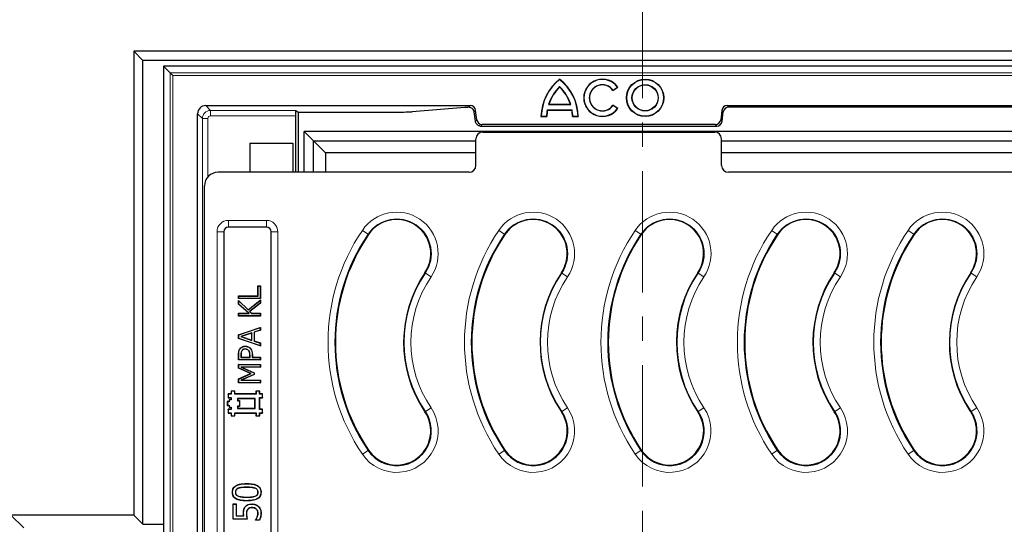
# Model space of a CAD drawing. Units: millimetres. Extents: x 0 to 420, y 0 to 297.
# Drawn here: x 70 to 122, y 212 to 238 of the extents above; entities that cross this region are included whole.
import ezdxf

# ---------------------------------------------------------------- set-up
doc = ezdxf.new("R2010")
doc.units = ezdxf.units.MM
doc.linetypes.add('CENTER', pattern=[10.16, 6.35, -1.27, 1.27, -1.27])

msp = doc.modelspace()

# ---------------------------------------------------------------- linework, layer by layer
at = {"color": 7, "linetype": 'CENTER', "lineweight": 18}
msp.add_line((102.8155, 281.0945), (102.8155, 132.6505), dxfattribs=at)
at = {"color": 7, "linetype": 'Continuous', "lineweight": 25}
for p, q in [((76.1854, 236.5692), (76.1854, 212.2835)), ((76.6672, 236.0875), (76.1854, 236.5692)), ((157.7326, 236.5692), (76.1854, 236.5692)), ((76.6672, 211.8017), (76.6672, 236.0875)), ((157.2508, 236.0875), (76.6672, 236.0875)), ((77.7448, 235.7957), (77.7448, 176.2245)), ((77.7448, 235.7957), (78.0935, 235.4471)), ((156.1732, 235.7957), (77.7448, 235.7957)), ((78.0935, 235.4471), (78.2361, 235.3045)), ((98.4847, 235.0913), (98.4847, 235.1073)), ((98.4847, 234.7206), (98.4847, 234.7031)), ((101.2758, 234.5158), (101.5238, 234.6885)), ((101.2788, 234.5332), (101.5063, 234.6916)), ((101.5063, 234.6916), (101.5238, 234.6885)), ((101.2788, 234.5332), (101.2758, 234.5158)), ((79.9587, 233.7244), (93.8006, 233.7244)), ((93.5202, 233.6241), (90.755, 233.4031)), ((97.9058, 233.7833), (97.923, 233.7958)), ((97.9058, 233.7833), (99.0636, 233.7833)), ((97.923, 233.7958), (99.0464, 233.7958)), ((99.0636, 233.7833), (99.0464, 233.7958)), ((101.5238, 233.5717), (101.2758, 233.7444)), ((101.2788, 233.7271), (101.2758, 233.7444)), ((101.5063, 233.5687), (101.2788, 233.7271)), ((101.5063, 233.5687), (101.5238, 233.5717)), ((107.2602, 233.7244), (126.6578, 233.7244)), ((126.5849, 233.6421), (107.3331, 233.6421)), ((79.5304, 178.7241), (79.5304, 233.2961)), ((84.6657, 233.4746), (84.8, 233.3852)), ((84.6802, 230.2308), (84.6802, 233.1891)), ((84.8, 233.3852), (89.9695, 233.3852)), ((84.8, 233.3852), (84.8, 230.2308)), ((94.1439, 232.986), (94.084, 233.4737)), ((97.5204, 233.1655), (97.5076, 233.153)), ((97.5076, 233.153), (97.811, 233.153)), ((97.5204, 233.1655), (97.7989, 233.1655)), ((97.7989, 233.1655), (97.811, 233.153)), ((97.8358, 233.5049), (97.8462, 233.4924)), ((97.8358, 233.5049), (99.1336, 233.5049)), ((97.8462, 233.4924), (99.1232, 233.4924)), ((99.1336, 233.5049), (99.1232, 233.4924)), ((99.1705, 233.1655), (99.1584, 233.153)), ((99.1584, 233.153), (99.4619, 233.153)), ((99.1705, 233.1655), (99.449, 233.1655)), ((99.449, 233.1655), (99.4619, 233.153)), ((106.9768, 233.4737), (106.917, 232.986)), ((106.9898, 232.9037), (107.0497, 233.3913)), ((94.3545, 232.653), (106.7064, 232.653)), ((106.6336, 232.7353), (94.4273, 232.7353)), ((85.5908, 231.8778), (85.1076, 232.361)), ((85.1076, 230.2308), (85.1076, 232.361)), ((148.8104, 232.361), (85.1076, 232.361)), ((94.1019, 230.5877), (94.1019, 231.9809)), ((94.4586, 232.3379), (106.6023, 232.3379)), ((106.959, 230.5877), (106.959, 231.9809)), ((82.2667, 231.7494), (84.5095, 231.7494)), ((82.2667, 231.7494), (82.2667, 230.2308)), ((84.5095, 231.7494), (84.5095, 230.2308)), ((85.5908, 230.2308), (85.5908, 231.8778)), ((85.5908, 231.8778), (94.1019, 231.8778)), ((86.2198, 231.2488), (85.5908, 231.8778)), ((106.959, 231.8778), (126.959, 231.8778)), ((94.1019, 231.2488), (86.2198, 231.2488)), ((86.2198, 231.2488), (86.2198, 230.2308)), ((126.959, 231.2488), (106.959, 231.2488)), ((93.7452, 230.2308), (80.6014, 230.2308)), ((126.6023, 230.2308), (107.3157, 230.2308)), ((79.8876, 192.5165), (79.8876, 229.5188)), ((83.1342, 227.3636), (81.141, 227.3636)), ((80.8976, 227.1202), (80.8976, 201.9127)), ((83.3776, 201.9127), (83.3776, 227.1202)), ((82.6934, 224.2739), (82.6859, 224.2814)), ((82.6859, 223.7606), (82.6859, 224.2814)), ((82.6859, 224.2814), (82.8161, 224.2814)), ((82.6934, 223.7531), (82.6934, 224.2739)), ((82.6934, 224.2739), (82.8087, 224.2739)), ((82.8087, 224.2739), (82.8161, 224.2814)), ((82.8087, 224.2739), (82.8087, 223.6234)), ((82.8161, 224.2814), (82.8161, 223.6159)), ((81.6808, 223.7531), (81.6733, 223.7606)), ((81.6733, 223.6159), (81.6733, 223.7606)), ((81.6733, 223.7606), (82.6859, 223.7606)), ((81.6808, 223.6234), (81.6808, 223.7531)), ((81.6808, 223.7531), (82.6934, 223.7531)), ((82.6934, 223.7531), (82.6859, 223.7606)), ((81.6808, 223.6234), (81.6733, 223.6159)), ((82.8161, 223.6159), (81.6733, 223.6159)), ((81.6808, 223.4973), (81.6733, 223.5147)), ((81.6733, 223.3318), (81.6733, 223.5147)), ((81.6733, 223.5147), (82.1837, 223.0337)), ((81.6808, 223.3351), (81.6733, 223.3318)), ((82.204, 222.8492), (81.6733, 223.3318)), ((82.8087, 223.6234), (81.6808, 223.6234)), ((81.6808, 223.3351), (81.6808, 223.4973)), ((81.6808, 223.4973), (82.1833, 223.0237)), ((82.2234, 222.8417), (81.6808, 223.3351)), ((82.1833, 223.0237), (82.8087, 223.528)), ((82.1837, 223.0337), (82.8161, 223.5436)), ((82.8087, 223.3786), (82.2542, 222.9352)), ((82.8161, 223.375), (82.2657, 222.9349)), ((82.8087, 223.6234), (82.8161, 223.6159)), ((82.8087, 223.528), (82.8161, 223.5436)), ((82.8087, 223.528), (82.8087, 223.3786)), ((82.8087, 223.3786), (82.8161, 223.375)), ((82.8161, 223.5436), (82.8161, 223.375)), ((81.6808, 222.8417), (81.6733, 222.8492)), ((81.6733, 222.8492), (82.204, 222.8492)), ((81.6733, 222.7045), (81.6733, 222.8492)), ((81.6808, 222.712), (81.6733, 222.7045)), ((82.8161, 222.7045), (81.6733, 222.7045)), ((81.6808, 222.712), (81.6808, 222.8417)), ((81.6808, 222.8417), (82.2234, 222.8417)), ((82.8087, 222.712), (81.6808, 222.712)), ((82.1833, 223.0237), (82.1837, 223.0337)), ((82.2234, 222.8417), (82.204, 222.8492)), ((82.2542, 222.9352), (82.3566, 222.8417)), ((82.2542, 222.9352), (82.2657, 222.9349)), ((82.2657, 222.9349), (82.3595, 222.8492)), ((82.3566, 222.8417), (82.3595, 222.8492)), ((82.3566, 222.8417), (82.8087, 222.8417)), ((82.3595, 222.8492), (82.8161, 222.8492)), ((82.8087, 222.8417), (82.8161, 222.8492)), ((82.8087, 222.8417), (82.8087, 222.712)), ((82.8087, 222.712), (82.8161, 222.7045)), ((82.8161, 222.8492), (82.8161, 222.7045)), ((81.6733, 221.7215), (82.8161, 222.1114)), ((81.6808, 221.7161), (81.6733, 221.7215)), ((81.6733, 221.5321), (81.6733, 221.7215)), ((81.6808, 221.7161), (82.8087, 222.1009)), ((81.6808, 221.5374), (81.6808, 221.7161)), ((82.3752, 221.8216), (81.7876, 221.6263)), ((82.3677, 221.8112), (81.8114, 221.6263)), ((82.3752, 221.8216), (82.3677, 221.8112)), ((82.3677, 221.4423), (82.3677, 221.8112)), ((82.3752, 221.432), (82.3752, 221.8216)), ((82.8087, 221.964), (82.4904, 221.8594)), ((82.4904, 221.8594), (82.4904, 221.394)), ((82.4904, 221.8594), (82.4979, 221.8539)), ((82.8161, 221.9586), (82.4979, 221.8539)), ((82.4979, 221.8539), (82.4979, 221.3994)), ((82.8087, 222.1009), (82.8161, 222.1114)), ((82.8087, 222.1009), (82.8087, 221.964)), ((82.8087, 221.964), (82.8161, 221.9586)), ((82.8161, 222.1114), (82.8161, 221.9586)), ((81.6808, 221.5374), (81.6733, 221.5321)), ((82.8161, 221.1421), (81.6733, 221.5321)), ((82.8087, 221.1526), (81.6808, 221.5374)), ((81.7876, 221.6263), (81.8114, 221.6263)), ((81.7876, 221.6263), (82.3752, 221.432)), ((81.8114, 221.6263), (82.3677, 221.4423)), ((82.3752, 221.432), (82.3677, 221.4423)), ((82.4904, 221.394), (82.4979, 221.3994)), ((82.4904, 221.394), (82.8087, 221.2895)), ((82.4979, 221.3994), (82.8161, 221.295)), ((82.8087, 221.2895), (82.8161, 221.295)), ((82.8087, 221.2895), (82.8087, 221.1526)), ((82.8087, 221.1526), (82.8161, 221.1421)), ((82.8161, 221.295), (82.8161, 221.1421)), ((81.6733, 220.4044), (81.6733, 220.6921)), ((81.6808, 220.4118), (81.6808, 220.6921)), ((81.7515, 220.9871), (81.7454, 220.9914)), ((81.796, 220.6775), (81.796, 220.5415)), ((81.8035, 220.6774), (81.8035, 220.549)), ((81.8416, 220.8888), (81.8478, 220.8847)), ((82.021, 221.1202), (82.0209, 221.1277)), ((82.0245, 220.976), (82.0246, 220.9686)), ((82.2026, 220.908), (82.1972, 220.9028)), ((82.2664, 220.549), (82.2664, 220.6546)), ((82.2719, 221.0209), (82.2773, 221.0262)), ((82.2739, 220.5415), (82.2739, 220.6546)), ((82.3891, 220.6801), (82.3891, 220.5415)), ((82.3966, 220.6801), (82.3966, 220.549)), ((81.6808, 220.4118), (81.6733, 220.4044)), ((82.8161, 220.4044), (81.6733, 220.4044)), ((81.6808, 220.1654), (81.6733, 220.1729)), ((81.6733, 219.9697), (81.6733, 220.1729)), ((81.6733, 220.1729), (82.8161, 220.1729)), ((82.8087, 220.4118), (81.6808, 220.4118)), ((81.6808, 219.9746), (81.6808, 220.1654)), ((81.6808, 220.1654), (82.8087, 220.1654)), ((81.796, 220.5415), (81.8035, 220.549)), ((81.796, 220.5415), (82.2739, 220.5415)), ((81.8035, 220.549), (82.2664, 220.549)), ((82.2739, 220.5415), (82.2664, 220.549)), ((82.3891, 220.5415), (82.3966, 220.549)), ((82.3891, 220.5415), (82.8087, 220.5415)), ((82.3966, 220.549), (82.8161, 220.549)), ((82.8087, 220.5415), (82.8161, 220.549)), ((82.8087, 220.5415), (82.8087, 220.4118)), ((82.8087, 220.4118), (82.8161, 220.4044)), ((82.8087, 220.1654), (82.8161, 220.1729)), ((82.8087, 220.1654), (82.8087, 220.0357)), ((82.8161, 220.549), (82.8161, 220.4044)), ((82.8161, 220.1729), (82.8161, 220.0282)), ((81.6808, 219.9746), (81.6733, 219.9697)), ((82.3069, 219.6962), (81.6733, 219.9697)), ((81.6733, 219.4129), (82.3069, 219.6962)), ((82.3255, 219.6963), (81.6808, 219.9746)), ((81.6808, 219.4081), (82.3255, 219.6963)), ((82.4904, 219.6464), (81.795, 219.3408)), ((82.8087, 220.0357), (81.7952, 220.0357)), ((81.7952, 220.0357), (82.4904, 219.7279)), ((81.7952, 220.0357), (81.8306, 220.0282)), ((81.8306, 220.0282), (82.4979, 219.7328)), ((82.8161, 220.0282), (81.8306, 220.0282)), ((82.4979, 219.6415), (81.8306, 219.3483)), ((82.3255, 219.6963), (82.3069, 219.6962)), ((82.4904, 219.7279), (82.4979, 219.7328)), ((82.4904, 219.7279), (82.4904, 219.6464)), ((82.4904, 219.6464), (82.4979, 219.6415)), ((82.4979, 219.7328), (82.4979, 219.6415)), ((82.8087, 220.0357), (82.8161, 220.0282)), ((81.6808, 219.4081), (81.6733, 219.4129)), ((81.6733, 219.2036), (81.6733, 219.4129)), ((81.6808, 219.2111), (81.6733, 219.2036)), ((82.8161, 219.2036), (81.6733, 219.2036)), ((81.6808, 219.2111), (81.6808, 219.4081)), ((82.8087, 219.2111), (81.6808, 219.2111)), ((81.795, 219.3408), (81.8306, 219.3483)), ((81.795, 219.3408), (82.8087, 219.3408)), ((81.8306, 219.3483), (82.8161, 219.3483)), ((82.8087, 219.3408), (82.8161, 219.3483)), ((82.8087, 219.3408), (82.8087, 219.2111)), ((82.8087, 219.2111), (82.8161, 219.2036)), ((82.8161, 219.3483), (82.8161, 219.2036)), ((81.1379, 218.619), (81.1304, 218.6265)), ((81.2804, 218.6265), (81.1304, 218.6265)), ((81.1304, 218.6265), (81.1304, 218.4265)), ((81.1379, 218.619), (81.1379, 218.434)), ((81.2879, 218.619), (81.1379, 218.619)), ((81.2879, 218.769), (81.2804, 218.7765)), ((81.2804, 218.7765), (81.2804, 218.6265)), ((81.4804, 218.7765), (81.2804, 218.7765)), ((81.2879, 218.619), (81.2804, 218.6265)), ((81.2879, 218.769), (81.2879, 218.619)), ((81.4729, 218.769), (81.2879, 218.769)), ((81.4729, 218.769), (81.4804, 218.7765)), ((81.4729, 218.619), (81.4729, 218.769)), ((81.4729, 218.619), (81.4804, 218.6265)), ((82.5879, 218.619), (81.4729, 218.619)), ((81.4804, 218.6265), (81.4804, 218.7765)), ((82.5804, 218.6265), (81.4804, 218.6265)), ((82.5879, 218.769), (82.5804, 218.7765)), ((82.5804, 218.7765), (82.5804, 218.6265)), ((82.7804, 218.7765), (82.5804, 218.7765)), ((82.5879, 218.619), (82.5804, 218.6265)), ((82.5879, 218.769), (82.5879, 218.619)), ((82.7729, 218.769), (82.5879, 218.769)), ((82.7729, 218.769), (82.7804, 218.7765)), ((82.7729, 218.619), (82.7729, 218.769)), ((82.7729, 218.619), (82.7804, 218.6265)), ((82.9229, 218.619), (82.7729, 218.619)), ((82.7804, 218.6265), (82.7804, 218.7765)), ((82.9304, 218.6265), (82.7804, 218.6265)), ((82.9229, 218.619), (82.9304, 218.6265)), ((82.9229, 218.434), (82.9229, 218.619)), ((82.9304, 218.4265), (82.9304, 218.6265)), ((81.0879, 218.219), (81.0804, 218.2265)), ((81.1804, 218.2265), (81.0804, 218.2265)), ((81.0804, 218.2265), (81.0804, 218.0265)), ((81.0879, 218.219), (81.0879, 218.034)), ((81.1879, 218.219), (81.0879, 218.219)), ((81.1379, 218.434), (81.1304, 218.4265)), ((81.1304, 218.4265), (81.2804, 218.4265)), ((81.1379, 218.434), (81.2879, 218.434)), ((81.1879, 218.319), (81.1804, 218.3265)), ((81.1804, 218.3265), (81.1804, 218.2265)), ((81.2804, 218.3265), (81.1804, 218.3265)), ((81.1879, 218.219), (81.1804, 218.2265)), ((81.1879, 218.319), (81.1879, 218.219)), ((81.2879, 218.319), (81.1879, 218.319)), ((81.2879, 218.434), (81.2804, 218.4265)), ((81.2804, 218.4265), (81.2804, 218.3265)), ((81.2879, 218.319), (81.2804, 218.3265)), ((81.2879, 218.434), (81.2879, 218.319)), ((82.5379, 218.384), (81.6229, 218.384)), ((81.6229, 218.384), (81.6229, 218.269)), ((81.6229, 218.384), (81.6304, 218.3765)), ((81.6229, 218.269), (81.6304, 218.2765)), ((81.6229, 218.269), (81.723, 218.269)), ((81.6304, 218.3765), (81.6304, 218.2765)), ((82.5304, 218.3765), (81.6304, 218.3765)), ((81.6304, 218.2765), (81.7304, 218.2765)), ((81.723, 218.269), (81.7304, 218.2765)), ((81.723, 218.269), (81.723, 217.984)), ((81.7304, 218.2765), (81.7304, 217.9765)), ((82.5379, 218.384), (82.5304, 218.3765)), ((82.5304, 217.8765), (82.5304, 218.3765)), ((82.5379, 217.869), (82.5379, 218.384)), ((82.7729, 218.434), (82.9229, 218.434)), ((82.7729, 217.819), (82.7729, 218.434)), ((82.7729, 218.434), (82.7804, 218.4265)), ((82.7804, 218.4265), (82.9304, 218.4265)), ((82.7804, 217.8265), (82.7804, 218.4265)), ((82.9229, 218.434), (82.9304, 218.4265)), ((81.0879, 218.034), (81.0804, 218.0265)), ((81.0804, 218.0265), (81.1804, 218.0265)), ((81.0879, 218.034), (81.1879, 218.034)), ((81.1379, 217.819), (81.1304, 217.8265)), ((81.2804, 217.8265), (81.1304, 217.8265)), ((81.1304, 217.8265), (81.1304, 217.6265)), ((81.1379, 217.634), (81.1304, 217.6265)), ((81.1304, 217.6265), (81.2804, 217.6265)), ((81.1379, 217.819), (81.1379, 217.634)), ((81.2879, 217.819), (81.1379, 217.819)), ((81.1379, 217.634), (81.2879, 217.634)), ((81.1879, 218.034), (81.1804, 218.0265)), ((81.1804, 218.0265), (81.1804, 217.9265)), ((81.1879, 217.934), (81.1804, 217.9265)), ((81.1804, 217.9265), (81.2804, 217.9265)), ((81.1879, 218.034), (81.1879, 217.934)), ((81.1879, 217.934), (81.2879, 217.934)), ((81.2879, 217.934), (81.2804, 217.9265)), ((81.2804, 217.9265), (81.2804, 217.8265)), ((81.2879, 217.819), (81.2804, 217.8265)), ((81.2879, 217.634), (81.2804, 217.6265)), ((81.2804, 217.6265), (81.2804, 217.4765)), ((81.2879, 217.934), (81.2879, 217.819)), ((81.2879, 217.634), (81.2879, 217.484)), ((81.473, 217.634), (82.5879, 217.634)), ((81.473, 217.484), (81.473, 217.634)), ((81.473, 217.634), (81.4804, 217.6265)), ((81.4804, 217.6265), (82.5804, 217.6265)), ((81.4804, 217.4765), (81.4804, 217.6265)), ((81.723, 217.984), (81.6229, 217.984)), ((81.6229, 217.984), (81.6229, 217.869)), ((81.6229, 217.984), (81.6304, 217.9765)), ((81.6229, 217.869), (81.6304, 217.8765)), ((81.6229, 217.869), (82.5379, 217.869)), ((81.7304, 217.9765), (81.6304, 217.9765)), ((81.6304, 217.9765), (81.6304, 217.8765)), ((81.6304, 217.8765), (82.5304, 217.8765)), ((81.723, 217.984), (81.7304, 217.9765)), ((82.5379, 217.869), (82.5304, 217.8765)), ((82.5879, 217.634), (82.5804, 217.6265)), ((82.5804, 217.6265), (82.5804, 217.4765)), ((82.5879, 217.634), (82.5879, 217.484)), ((82.7729, 217.819), (82.7804, 217.8265)), ((82.9229, 217.819), (82.7729, 217.819)), ((82.7729, 217.634), (82.9229, 217.634)), ((82.7729, 217.484), (82.7729, 217.634)), ((82.7729, 217.634), (82.7804, 217.6265)), ((82.9304, 217.8265), (82.7804, 217.8265)), ((82.7804, 217.4765), (82.7804, 217.6265)), ((82.7804, 217.6265), (82.9304, 217.6265)), ((82.9229, 217.819), (82.9304, 217.8265)), ((82.9229, 217.634), (82.9229, 217.819)), ((82.9229, 217.634), (82.9304, 217.6265)), ((82.9304, 217.6265), (82.9304, 217.8265)), ((81.2879, 217.484), (81.2804, 217.4765)), ((81.2804, 217.4765), (81.4804, 217.4765)), ((81.2879, 217.484), (81.473, 217.484)), ((81.473, 217.484), (81.4804, 217.4765)), ((82.5879, 217.484), (82.5804, 217.4765)), ((82.5804, 217.4765), (82.7804, 217.4765)), ((82.5879, 217.484), (82.7729, 217.484)), ((82.7729, 217.484), (82.7804, 217.4765)), ((82.101, 213.9258), (82.101, 213.9333)), ((81.3589, 213.4812), (81.3514, 213.4812)), ((81.5067, 213.4812), (81.5142, 213.4812)), ((81.661, 213.6914), (81.6636, 213.6844)), ((82.541, 213.6923), (82.5384, 213.6852)), ((82.697, 213.4812), (82.6896, 213.4812)), ((82.8448, 213.4812), (82.8523, 213.4812)), ((81.6627, 213.2694), (81.6653, 213.2764)), ((82.1027, 213.0366), (82.1027, 213.0292)), ((82.5379, 213.2682), (82.5353, 213.2753)), ((81.3951, 212.8589), (81.3876, 212.8664)), ((81.3876, 212.0708), (81.3876, 212.8664)), ((81.3876, 212.8664), (81.5503, 212.8664)), ((81.3951, 212.0782), (81.3951, 212.8589)), ((81.3951, 212.8589), (81.5428, 212.8589)), ((81.5428, 212.8589), (81.5503, 212.8664)), ((81.5428, 212.8589), (81.5428, 212.2441)), ((81.5503, 212.8664), (81.5503, 212.2516)), ((81.9376, 212.3827), (81.9301, 212.3827)), ((82.0256, 212.7133), (82.0196, 212.7178)), ((82.1541, 212.5918), (82.1598, 212.587)), ((82.3657, 212.8589), (82.3658, 212.8664)), ((82.3669, 212.675), (82.3669, 212.6675)), ((82.6062, 212.6009), (82.6014, 212.5952)), ((82.697, 212.3906), (82.6896, 212.3906)), ((82.7065, 212.7355), (82.7116, 212.741)), ((82.8448, 212.3903), (82.8523, 212.3903)), ((70.4304, 211.61), (69.7569, 212.2835)), ((76.1854, 212.2835), (69.7569, 212.2835)), ((76.6672, 211.8017), (76.1854, 212.2835)), ((81.3951, 212.0782), (81.3876, 212.0708)), ((82.129, 212.0708), (81.3876, 212.0708)), ((82.1196, 212.0782), (81.3951, 212.0782)), ((81.5428, 212.2441), (81.5503, 212.2516)), ((81.5428, 212.2441), (81.946, 212.2441)), ((81.5503, 212.2516), (81.9377, 212.2516)), ((81.946, 212.2441), (81.9377, 212.2516)), ((82.0853, 212.3524), (82.0928, 212.3525)), ((82.563, 212.0165), (82.563, 212.0298)), ((82.5705, 212.024), (82.563, 212.0165)), ((82.7692, 212.0165), (82.563, 212.0165)), ((82.5705, 212.024), (82.5705, 212.0273)), ((82.7645, 212.024), (82.5705, 212.024)), ((82.6513, 212.1802), (82.6444, 212.1829)), ((76.6672, 211.8017), (77.7448, 211.8017))]:
    msp.add_line(p, q, dxfattribs=at)
at = {"color": 8, "linetype": 'Continuous', "lineweight": 18}
for p, q in [((78.0935, 176.5732), (78.0935, 235.4471)), ((78.0935, 235.4471), (155.8245, 235.4471)), ((78.2361, 235.3045), (78.2361, 176.7158)), ((155.6819, 235.3045), (78.2361, 235.3045)), ((79.9587, 233.7244), (80.2085, 233.4746)), ((93.7207, 233.634), (93.8006, 233.7244)), ((107.2602, 233.7244), (107.3331, 233.6421)), ((79.7802, 233.0463), (79.5304, 233.2961)), ((79.7802, 178.9739), (79.7802, 233.0463)), ((80.0658, 233.0463), (79.7802, 233.0463)), ((80.0658, 233.0463), (80.0658, 229.9898)), ((80.2085, 233.4746), (84.6657, 233.4746)), ((80.2085, 233.1891), (80.2085, 233.4746)), ((84.6802, 233.1891), (80.2085, 233.1891)), ((94.084, 233.4737), (94.0096, 233.3895)), ((107.0497, 233.3913), (106.9768, 233.4737)), ((94.0701, 232.9026), (94.1439, 232.986)), ((94.4273, 232.7353), (94.3545, 232.653)), ((106.7064, 232.653), (106.6336, 232.7353)), ((106.917, 232.986), (106.9898, 232.9037)), ((81.141, 227.7136), (83.1342, 227.7136)), ((81.141, 227.3636), (81.141, 227.7136)), ((83.1342, 227.3636), (83.1342, 227.7136)), ((80.5476, 201.9127), (80.5476, 227.1202)), ((80.5476, 227.1202), (80.8976, 227.1202)), ((83.3776, 227.1202), (83.7275, 227.1202)), ((83.7275, 227.1202), (83.7275, 201.9127)), ((88.4513, 226.9898), (88.1557, 227.1899)), ((88.4513, 226.9898), (88.4744, 226.9742)), ((95.5942, 226.9898), (95.2985, 227.1899)), ((95.5942, 226.9898), (95.6172, 226.9742)), ((102.737, 226.9898), (102.4414, 227.1899)), ((102.737, 226.9898), (102.7601, 226.9742)), ((109.8799, 226.9898), (109.5842, 227.1899)), ((109.8799, 226.9898), (109.903, 226.9742)), ((116.7271, 227.1899), (117.0227, 226.9898)), ((117.0227, 226.9898), (117.0458, 226.9742)), ((91.4555, 224.9574), (91.4325, 224.973)), ((91.7512, 224.7574), (91.4555, 224.9574)), ((98.5984, 224.9574), (98.5753, 224.973)), ((98.894, 224.7574), (98.5984, 224.9574)), ((105.7413, 224.9574), (105.7182, 224.973)), ((106.0369, 224.7574), (105.7413, 224.9574)), ((112.8841, 224.9574), (112.861, 224.973)), ((113.1797, 224.7574), (112.8841, 224.9574)), ((120.027, 224.9574), (120.0039, 224.973)), ((120.027, 224.9574), (120.3226, 224.7574)), ((81.6808, 220.6921), (81.6733, 220.6921)), ((81.796, 220.6775), (81.8035, 220.6774)), ((82.2739, 220.6546), (82.2664, 220.6546)), ((82.3891, 220.6801), (82.3966, 220.6801)), ((91.4555, 217.7041), (91.4325, 217.6885)), ((91.7512, 217.9041), (91.4555, 217.7041)), ((98.5984, 217.7041), (98.5753, 217.6885)), ((98.894, 217.9041), (98.5984, 217.7041)), ((105.7413, 217.7041), (105.7182, 217.6885)), ((106.0369, 217.9041), (105.7413, 217.7041)), ((112.8841, 217.7041), (112.861, 217.6885)), ((113.1797, 217.9041), (112.8841, 217.7041)), ((120.027, 217.7041), (120.0039, 217.6885)), ((120.027, 217.7041), (120.3226, 217.9041)), ((88.4513, 215.6717), (88.1557, 215.4717)), ((88.4513, 215.6717), (88.4744, 215.6873)), ((95.5942, 215.6717), (95.2985, 215.4717)), ((95.5942, 215.6717), (95.6172, 215.6873)), ((102.737, 215.6717), (102.4414, 215.4717)), ((102.737, 215.6717), (102.7601, 215.6873)), ((109.8799, 215.6717), (109.5842, 215.4717)), ((109.8799, 215.6717), (109.903, 215.6873)), ((116.7271, 215.4717), (117.0227, 215.6717)), ((117.0227, 215.6717), (117.0458, 215.6873)), ((82.101, 213.7419), (82.101, 213.7344)), ((82.1027, 213.2206), (82.1027, 213.2281))]:
    msp.add_line(p, q, dxfattribs=at)
at = {"color": 7, "linetype": 'Continuous', "lineweight": 25, "flags": 128}
for points in [[(82.1196, 212.0782), (82.1243, 212.0745), (82.129, 212.0708)], [(82.5705, 212.0273), (82.5672, 212.0284), (82.563, 212.0298)], [(82.7645, 212.024), (82.7669, 212.0202), (82.7692, 212.0165)]]:
    msp.add_lwpolyline(points, dxfattribs=at)
at = {"color": 7, "linetype": 'Continuous', "lineweight": 25}
for radius in [0.9771, 0.9646, 0.6875, 0.675]:
    msp.add_circle((102.959, 234.1301), radius, dxfattribs=at)
for centre, radius, start, end in [((116.959, 207.2242), 71.4286, 147.160222, 266.885158), ((116.959, 207.2242), 71.4286, 273.123897, 32.80962), ((100.0782, 233.0891), 2.5714, 128.2936, 178.5763), ((100.0782, 233.0891), 2.5589, 128.51489, 178.2894), ((96.8912, 233.0891), 2.5714, 1.4237, 51.7064), ((96.8912, 233.0891), 2.5589, 1.7106, 51.48511), ((100.7219, 234.1301), 0.9771, 34.8499, 325.1501), ((100.7219, 234.1301), 0.9646, 35.59228, 324.40772), ((100.0782, 233.0891), 2.2806, 134.32397, 162.2771), ((100.0782, 233.0891), 2.2681, 134.63315, 161.84421), ((96.8912, 233.0891), 2.2806, 17.7229, 45.67603), ((96.8912, 233.0891), 2.2681, 18.15579, 45.36685), ((100.7219, 234.1301), 0.6875, 35.89157, 324.10843), ((100.7219, 234.1301), 0.675, 34.8499, 325.1501), ((100.0782, 233.0891), 2.2806, 169.49467, 178.08056), ((100.0782, 233.0891), 2.2681, 169.75712, 178.38586), ((96.8912, 233.0891), 2.2681, 1.61414, 10.24288), ((96.8912, 233.0891), 2.2806, 1.91944, 10.50533), ((81.141, 227.1202), 0.2434, 90, 180), ((83.1342, 227.1202), 0.2434, 0, 90), ((89.9534, 225.9736), 1.7857, 111.43663, 145.92035), ((89.9534, 225.9736), 1.7857, 68.56337, 111.43663), ((89.9534, 225.9736), 1.7857, 325.92035, 68.56337), ((97.0963, 225.9736), 1.7857, 111.43663, 145.92035), ((97.0963, 225.9736), 1.7857, 68.56337, 111.43663), ((97.0963, 225.9736), 1.7857, 325.92035, 68.56337), ((104.2391, 225.9736), 1.7857, 111.43663, 145.92035), ((104.2391, 225.9736), 1.7857, 68.56337, 111.43663), ((104.2391, 225.9736), 1.7857, 325.92035, 68.56337), ((111.382, 225.9736), 1.7857, 111.43663, 145.92035), ((111.382, 225.9736), 1.7857, 68.56337, 111.43663), ((111.382, 225.9736), 1.7857, 325.92035, 68.56337), ((118.5249, 225.9736), 1.7857, 111.43663, 145.92035), ((118.5249, 225.9736), 1.7857, 68.56337, 111.43663), ((118.5249, 225.9736), 1.7857, 325.92035, 68.56337), ((96.8161, 221.3308), 10.0993, 145.92035, 214.07965), ((96.8161, 221.3308), 10.0714, 145.92035, 214.07965), ((103.959, 221.3308), 10.0993, 145.92035, 214.07965), ((103.959, 221.3308), 10.0714, 145.92035, 214.07965), ((111.1019, 221.3308), 10.0993, 145.92035, 214.07965), ((111.1019, 221.3308), 10.0714, 145.92035, 214.07965), ((118.2447, 221.3308), 10.0993, 145.92035, 214.07965), ((118.2447, 221.3308), 10.0714, 145.92035, 214.07965), ((125.3876, 221.3308), 10.0993, 145.92035, 214.07965), ((125.3876, 221.3308), 10.0714, 145.92035, 214.07965), ((96.8161, 221.3308), 6.5, 145.92035, 213.49495), ((103.959, 221.3308), 6.5, 145.92035, 213.49495), ((111.1019, 221.3308), 6.5, 145.92035, 213.49495), ((118.2447, 221.3308), 6.5, 145.92035, 213.49495), ((125.3876, 221.3308), 6.5, 145.92035, 213.49495), ((89.9534, 216.6879), 1.8136, 214.07965, 34.07965), ((96.8161, 221.3308), 6.5, 213.49495, 214.07965), ((89.9534, 216.6879), 1.7857, 356.31683, 34.07965), ((97.0963, 216.6879), 1.8136, 214.07965, 34.07965), ((103.959, 221.3308), 6.5, 213.49495, 214.07965), ((97.0963, 216.6879), 1.7857, 356.31683, 34.07965), ((104.2391, 216.6879), 1.8136, 214.07965, 34.07965), ((111.1019, 221.3308), 6.5, 213.49495, 214.07965), ((104.2391, 216.6879), 1.7857, 356.31683, 34.07965), ((111.382, 216.6879), 1.8136, 214.07965, 34.07965), ((118.2447, 221.3308), 6.5, 213.49495, 214.07965), ((111.382, 216.6879), 1.7857, 356.31683, 34.07965), ((118.5249, 216.6879), 1.8136, 214.07965, 34.07965), ((125.3876, 221.3308), 6.5, 213.49495, 214.07965), ((118.5249, 216.6879), 1.7857, 356.31683, 34.07965), ((89.9534, 216.6879), 1.7857, 214.07965, 356.31683), ((97.0963, 216.6879), 1.7857, 214.07965, 356.31683), ((104.2391, 216.6879), 1.7857, 214.07965, 356.31683), ((111.382, 216.6879), 1.7857, 214.07965, 356.31683), ((118.5249, 216.6879), 1.7857, 214.07965, 356.31683)]:
    msp.add_arc(centre, radius, start, end, dxfattribs=at)
at = {"color": 8, "linetype": 'Continuous', "lineweight": 18}
for centre, radius, start, end in [((89.9534, 225.9736), 2.1705, 325.92035, 145.92035), ((97.0963, 225.9736), 2.1705, 325.92035, 145.92035), ((104.2391, 225.9736), 2.1705, 325.92035, 145.92035), ((111.382, 225.9736), 2.1705, 325.92035, 145.92035), ((118.5249, 225.9736), 2.1705, 325.92035, 145.92035), ((81.141, 227.1202), 0.5933, 90, 180), ((83.1342, 227.1202), 0.5933, 0, 90), ((89.9534, 225.9736), 1.8136, 325.92035, 145.92035), ((97.0963, 225.9736), 1.8136, 325.92035, 145.92035), ((104.2391, 225.9736), 1.8136, 325.92035, 145.92035), ((111.382, 225.9736), 1.8136, 325.92035, 145.92035), ((118.5249, 225.9736), 1.8136, 325.92035, 145.92035), ((96.8161, 221.3308), 10.4562, 145.92035, 214.07965), ((103.959, 221.3308), 10.4562, 145.92035, 214.07965), ((111.1019, 221.3308), 10.4562, 145.92035, 214.07965), ((118.2447, 221.3308), 10.4562, 145.92035, 214.07965), ((125.3876, 221.3308), 10.4562, 145.92035, 214.07965), ((96.8161, 221.3308), 6.4721, 145.92035, 214.07965), ((96.8161, 221.3308), 6.1152, 145.92035, 214.07965), ((103.959, 221.3308), 6.4721, 145.92035, 214.07965), ((103.959, 221.3308), 6.1152, 145.92035, 214.07965), ((111.1019, 221.3308), 6.4721, 145.92035, 214.07965), ((111.1019, 221.3308), 6.1152, 145.92035, 214.07965), ((118.2447, 221.3308), 6.4721, 145.92035, 214.07965), ((118.2447, 221.3308), 6.1152, 145.92035, 214.07965), ((125.3876, 221.3308), 6.4721, 145.92035, 214.07965), ((125.3876, 221.3308), 6.1152, 145.92035, 214.07965), ((89.9534, 216.6879), 2.1705, 214.07965, 34.07965), ((97.0963, 216.6879), 2.1705, 214.07965, 34.07965), ((104.2391, 216.6879), 2.1705, 214.07965, 34.07965), ((111.382, 216.6879), 2.1705, 214.07965, 34.07965), ((118.5249, 216.6879), 2.1705, 214.07965, 34.07965)]:
    msp.add_arc(centre, radius, start, end, dxfattribs=at)
at = {"color": 7, "linetype": 'Continuous', "lineweight": 25}
for centre, major_axis, ratio, start_param, end_param in [((79.9593, 233.2956), (-0.3034, 0.3034), 0.9987828, 5.4983961, 7.0679745), ((94.3056, 233.6122), (0.8571, 0), 0.0349208, 2.3218968, 2.7296916), ((93.8003, 233.4385), (-0.1895, -0.2142), 0.9989148, 2.4178198, 3.8653655), ((107.2606, 233.4385), (-0.1895, 0.2142), 0.9989148, 5.5594125, 7.0069581), ((107.3334, 233.3562), (-0.1895, 0.2142), 0.9989148, 5.5594125, 7.0069581), ((84.6652, 233.1891), (0, 0.2857), 0.0524078, 4.712389, 6.2482787), ((89.9695, 233.4151), (0.8571, 0), 0.0349208, 4.712389, 5.8712843), ((94.3056, 230.7479), (-0.8566, 6.9852), 0.0042507, 5.0254394, 5.0996851), ((94.4276, 233.0212), (-0.1895, -0.2142), 0.9989148, 5.5594125, 7.0069581), ((94.3548, 232.9389), (-0.1895, -0.2142), 0.9989148, 0.5519457, 0.7237728), ((106.6332, 233.0212), (0.1895, -0.2142), 0.9989148, 5.5594125, 7.0069581), ((106.7061, 232.9389), (0.1895, -0.2142), 0.9989148, 5.5594125, 7.0069581), ((94.4592, 231.9803), (-0.1984, 0.2978), 0.9980229, 5.6963301, 7.2652999), ((106.6016, 231.9803), (-0.1984, -0.2978), 0.9980229, 2.159478, 3.7284478), ((93.7445, 230.5884), (-0.1984, 0.2978), 0.9980229, 2.5547375, 4.1237073), ((107.3164, 230.5884), (-0.1984, -0.2978), 0.9980229, 5.3010707, 6.8700405), ((80.6047, 229.5155), (-0.6206, 0.3614), 0.9946204, 5.2420473, 6.8081524)]:
    msp.add_ellipse(centre, major_axis=major_axis, ratio=ratio, start_param=start_param, end_param=end_param, dxfattribs=at)
at = {"color": 8, "linetype": 'Continuous', "lineweight": 18}
for major_axis, ratio, start_param, end_param in [((0.303, 0.303), 0.9995947, 0.7860072, 2.3555855), ((-0.1011, 0.1011), 0.9987828, 5.4983961, 7.0679745)]:
    msp.add_ellipse((80.2087, 233.0461), major_axis=major_axis, ratio=ratio, start_param=start_param, end_param=end_param, dxfattribs=at)
at = {"color": 7, "linetype": 'Continuous', "lineweight": 25}
for points, knots in [([(94.0096, 233.3895), (94.0032, 233.4186), (93.9904, 233.4767), (93.939, 233.5491), (93.8719, 233.6015), (93.7948, 233.6314), (93.7457, 233.6331), (93.7207, 233.634)], [0, 0, 0, 0, 0.1923727, 0.3847199, 0.5782636, 0.784337, 1, 1, 1, 1]), ([(94.3056, 232.6572), (94.2748, 232.6656), (94.2132, 232.6825), (94.1381, 232.7439), (94.0873, 232.8196), (94.0754, 232.877), (94.0701, 232.9026)], [0, 0, 0, 0, 0.2602931, 0.5203102, 0.7863996, 1, 1, 1, 1]), ([(81.6733, 220.6921), (81.6746, 220.735), (81.6771, 220.8211), (81.7034, 220.9244), (81.7359, 220.9762), (81.7454, 220.9914)], [0, 0, 0, 0, 0.4127624, 0.8286567, 1, 1, 1, 1]), ([(81.6808, 220.6921), (81.682, 220.735), (81.6846, 220.8211), (81.711, 220.9228), (81.7428, 220.9733), (81.7515, 220.9871)], [0, 0, 0, 0, 0.4188252, 0.8410178, 1, 1, 1, 1]), ([(81.7454, 220.9914), (81.7745, 221.0247), (81.8295, 221.0876), (81.9342, 221.1242), (81.9969, 221.1267), (82.0209, 221.1277)], [0, 0, 0, 0, 0.4093312, 0.7742101, 1, 1, 1, 1]), ([(81.7515, 220.9871), (81.7808, 221.0204), (81.8353, 221.0825), (81.9381, 221.1171), (81.9984, 221.1193), (82.021, 221.1202)], [0, 0, 0, 0, 0.4191768, 0.782864, 1, 1, 1, 1]), ([(81.8416, 220.8888), (81.8289, 220.8637), (81.8062, 220.8184), (81.7974, 220.7451), (81.7965, 220.7001), (81.796, 220.6775)], [0, 0, 0, 0, 0.38223915, 0.68854598, 1, 1, 1, 1]), ([(81.8478, 220.8847), (81.8353, 220.8595), (81.8131, 220.8147), (81.8048, 220.7429), (81.8039, 220.6993), (81.8035, 220.6774)], [0, 0, 0, 0, 0.39038123, 0.69283194, 1, 1, 1, 1]), ([(82.0245, 220.976), (82.0072, 220.9753), (81.9647, 220.9736), (81.9042, 220.9527), (81.8622, 220.9182), (81.8462, 220.8954), (81.8416, 220.8888)], [0, 0, 0, 0, 0.2452248, 0.6042617, 0.8857329, 1, 1, 1, 1]), ([(82.0246, 220.9686), (81.9905, 220.9657), (81.9398, 220.9616), (81.8801, 220.9258), (81.8589, 220.8988), (81.8478, 220.8847)], [0, 0, 0, 0, 0.49618062, 0.73709121, 1, 1, 1, 1]), ([(82.0209, 221.1277), (82.0645, 221.1236), (82.1328, 221.1172), (82.2192, 221.0765), (82.2576, 221.0432), (82.2773, 221.0262)], [0, 0, 0, 0, 0.4612059, 0.724059, 1, 1, 1, 1]), ([(82.021, 221.1202), (82.0645, 221.116), (82.1319, 221.1096), (82.2163, 221.0693), (82.2531, 221.0373), (82.2719, 221.0209)], [0, 0, 0, 0, 0.4713824, 0.7294745, 1, 1, 1, 1]), ([(82.2026, 220.908), (82.1772, 220.9282), (82.1298, 220.9657), (82.0632, 220.9754), (82.0301, 220.9759), (82.0245, 220.976)], [0, 0, 0, 0, 0.489744, 0.9142955, 1, 1, 1, 1]), ([(82.1972, 220.9028), (82.1854, 220.9132), (82.1553, 220.9397), (82.0954, 220.9652), (82.0477, 220.9675), (82.0246, 220.9686)], [0, 0, 0, 0, 0.248701, 0.6339268, 1, 1, 1, 1]), ([(82.2664, 220.6546), (82.2656, 220.684), (82.264, 220.747), (82.2497, 220.837), (82.2128, 220.8833), (82.1972, 220.9028)], [0, 0, 0, 0, 0.3363397, 0.7198935, 1, 1, 1, 1]), ([(82.2739, 220.6546), (82.2731, 220.684), (82.2715, 220.7478), (82.2569, 220.8398), (82.2189, 220.8876), (82.2026, 220.908)], [0, 0, 0, 0, 0.32911925, 0.71288933, 1, 1, 1, 1]), ([(82.2719, 221.0209), (82.2995, 220.9869), (82.3568, 220.9158), (82.3862, 220.7923), (82.3883, 220.7127), (82.3891, 220.6801)], [0, 0, 0, 0, 0.3519471, 0.7342167, 1, 1, 1, 1]), ([(82.2773, 221.0262), (82.3048, 220.9922), (82.3629, 220.9205), (82.3935, 220.7953), (82.3957, 220.7138), (82.3966, 220.6801)], [0, 0, 0, 0, 0.3463645, 0.7305119, 1, 1, 1, 1]), ([(81.3514, 213.4812), (81.3562, 213.5393), (81.3643, 213.6365), (81.4394, 213.7528), (81.5543, 213.8433), (81.7782, 213.9222), (81.9734, 213.9289), (82.101, 213.9333)], [0, 0, 0, 0, 0.1742143, 0.2916885, 0.4088592, 0.6136091, 1, 1, 1, 1]), ([(82.101, 213.9333), (82.1868, 213.931), (82.359, 213.9265), (82.5737, 213.8801), (82.7276, 213.792), (82.8109, 213.6908), (82.848, 213.5807), (82.851, 213.5113), (82.8523, 213.4812)], [0, 0, 0, 0, 0.2601331, 0.5218155, 0.6552558, 0.789941, 0.909153, 1, 1, 1, 1]), ([(82.1027, 213.0292), (82.0169, 213.0315), (81.8448, 213.0361), (81.63, 213.0816), (81.4765, 213.1696), (81.3932, 213.2705), (81.3558, 213.3808), (81.3527, 213.4508), (81.3514, 213.4812)], [0, 0, 0, 0, 0.26000375, 0.52153597, 0.65440109, 0.7883965, 0.90794654, 1, 1, 1, 1]), ([(81.3589, 213.4812), (81.3636, 213.5381), (81.3714, 213.6333), (81.4448, 213.7473), (81.5572, 213.8362), (81.7792, 213.9148), (81.9733, 213.9215), (82.101, 213.9258)], [0, 0, 0, 0, 0.1727579, 0.2890971, 0.405134, 0.6087631, 1, 1, 1, 1]), ([(82.1027, 213.0366), (82.0169, 213.039), (81.8448, 213.0436), (81.6308, 213.0891), (81.4795, 213.1771), (81.3987, 213.2763), (81.3631, 213.384), (81.3602, 213.4519), (81.3589, 213.4812)], [0, 0, 0, 0, 0.2631204, 0.5278362, 0.6594074, 0.7921073, 0.9102003, 1, 1, 1, 1]), ([(81.661, 213.6914), (81.6259, 213.6747), (81.5714, 213.6487), (81.523, 213.5818), (81.5081, 213.5278), (81.5071, 213.494), (81.5067, 213.4812)], [0, 0, 0, 0, 0.4091871, 0.6365002, 0.8634112, 1, 1, 1, 1]), ([(81.5067, 213.4812), (81.5088, 213.4529), (81.5125, 213.4032), (81.5491, 213.3412), (81.5994, 213.2972), (81.6407, 213.2791), (81.6627, 213.2694)], [0, 0, 0, 0, 0.2986643, 0.522628, 0.7457755, 1, 1, 1, 1]), ([(81.6636, 213.6844), (81.6299, 213.6684), (81.5774, 213.6435), (81.5303, 213.5794), (81.5155, 213.527), (81.5145, 213.4939), (81.5142, 213.4812)], [0, 0, 0, 0, 0.4069211, 0.6332263, 0.8592183, 1, 1, 1, 1]), ([(81.5142, 213.4812), (81.5163, 213.4528), (81.5201, 213.4039), (81.5592, 213.34), (81.6094, 213.3001), (81.6487, 213.2834), (81.6653, 213.2764)], [0, 0, 0, 0, 0.3088325, 0.5312379, 0.8022486, 1, 1, 1, 1]), ([(82.101, 213.7419), (82.0582, 213.7413), (81.9724, 213.7402), (81.8239, 213.7332), (81.7216, 213.7069), (81.661, 213.6914)], [0, 0, 0, 0, 0.2894372, 0.5789536, 1, 1, 1, 1]), ([(82.101, 213.7344), (82.0581, 213.7339), (81.9724, 213.7327), (81.8248, 213.7257), (81.7234, 213.6997), (81.6636, 213.6844)], [0, 0, 0, 0, 0.2912267, 0.5825347, 1, 1, 1, 1]), ([(82.101, 213.9258), (82.1868, 213.9236), (82.359, 213.919), (82.5728, 213.8726), (82.7245, 213.7847), (82.8053, 213.6852), (82.8408, 213.5777), (82.8436, 213.5102), (82.8448, 213.4812)], [0, 0, 0, 0, 0.2632532, 0.5281232, 0.6600874, 0.7932859, 0.9111979, 1, 1, 1, 1]), ([(82.541, 213.6923), (82.5022, 213.7034), (82.4246, 213.7258), (82.2764, 213.7391), (82.1686, 213.7408), (82.101, 213.7419)], [0, 0, 0, 0, 0.2721827, 0.5437984, 1, 1, 1, 1]), ([(82.5384, 213.6852), (82.4999, 213.6963), (82.423, 213.7184), (82.2757, 213.7316), (82.1684, 213.7333), (82.101, 213.7344)], [0, 0, 0, 0, 0.2712657, 0.541955, 1, 1, 1, 1]), ([(82.8448, 213.4812), (82.8399, 213.4232), (82.8317, 213.3266), (82.7571, 213.2112), (82.6428, 213.1228), (82.4211, 213.0473), (82.2285, 213.0409), (82.1027, 213.0366)], [0, 0, 0, 0, 0.1761197, 0.2932364, 0.4100675, 0.6146713, 1, 1, 1, 1]), ([(82.8523, 213.4812), (82.8472, 213.422), (82.8387, 213.3233), (82.7623, 213.2055), (82.6456, 213.1157), (82.4219, 213.0399), (82.2283, 213.0334), (82.1027, 213.0292)], [0, 0, 0, 0, 0.1777686, 0.2959989, 0.4139388, 0.6197474, 1, 1, 1, 1]), ([(82.5353, 213.2753), (82.5699, 213.2911), (82.6231, 213.3155), (82.6715, 213.3789), (82.6876, 213.4323), (82.689, 213.4668), (82.6896, 213.4812)], [0, 0, 0, 0, 0.4055029, 0.6245856, 0.8436577, 1, 1, 1, 1]), ([(82.5379, 213.2682), (82.5736, 213.2847), (82.6287, 213.31), (82.6785, 213.376), (82.695, 213.4311), (82.6965, 213.4666), (82.697, 213.4812)], [0, 0, 0, 0, 0.4057999, 0.6263526, 0.8468599, 1, 1, 1, 1]), ([(82.6896, 213.4812), (82.6877, 213.5077), (82.6843, 213.5544), (82.6513, 213.6137), (82.6025, 213.6577), (82.5612, 213.6754), (82.5384, 213.6852)], [0, 0, 0, 0, 0.28885645, 0.50888537, 0.72790625, 1, 1, 1, 1]), ([(82.697, 213.4812), (82.6952, 213.5076), (82.6918, 213.555), (82.659, 213.6163), (82.6085, 213.6631), (82.5652, 213.6818), (82.541, 213.6923)], [0, 0, 0, 0, 0.2793462, 0.5007822, 0.7214562, 1, 1, 1, 1]), ([(81.6627, 213.2694), (81.699, 213.2586), (81.7716, 213.2371), (81.9198, 213.2237), (82.0301, 213.2218), (82.1027, 213.2206)], [0, 0, 0, 0, 0.2551911, 0.5098399, 1, 1, 1, 1]), ([(81.6653, 213.2764), (81.7013, 213.2657), (81.7733, 213.2445), (81.9206, 213.2312), (82.0303, 213.2293), (82.1027, 213.2281)], [0, 0, 0, 0, 0.2543183, 0.5080839, 1, 1, 1, 1]), ([(82.1027, 213.2281), (82.1456, 213.2286), (82.2313, 213.2297), (82.3774, 213.2337), (82.4772, 213.26), (82.5353, 213.2753)], [0, 0, 0, 0, 0.2945094, 0.5891047, 1, 1, 1, 1]), ([(82.1027, 213.2206), (82.1456, 213.2211), (82.2313, 213.2222), (82.3783, 213.2263), (82.4789, 213.2527), (82.5379, 213.2682)], [0, 0, 0, 0, 0.2927273, 0.5855386, 1, 1, 1, 1]), ([(81.9301, 212.3827), (81.9312, 212.4256), (81.9335, 212.5116), (81.9602, 212.6289), (82.002, 212.6914), (82.0196, 212.7178)], [0, 0, 0, 0, 0.3647814, 0.7319005, 1, 1, 1, 1]), ([(81.9377, 212.2516), (81.9366, 212.2625), (81.9343, 212.2843), (81.9313, 212.328), (81.9306, 212.3608), (81.9301, 212.3827)], [0, 0, 0, 0, 0.2502664, 0.5005633, 1, 1, 1, 1]), ([(81.9376, 212.3827), (81.9387, 212.4256), (81.9409, 212.5116), (81.9678, 212.6273), (82.0088, 212.6883), (82.0256, 212.7133)], [0, 0, 0, 0, 0.3698457, 0.7422108, 1, 1, 1, 1]), ([(81.946, 212.2441), (81.9448, 212.255), (81.9425, 212.2768), (81.94, 212.3096), (81.9382, 212.3449), (81.9378, 212.3693), (81.9376, 212.3827)], [0, 0, 0, 0, 0.23668158, 0.47339879, 0.7100903, 1, 1, 1, 1]), ([(82.0196, 212.7178), (82.0493, 212.7501), (82.1093, 212.8153), (82.2362, 212.8616), (82.3231, 212.8648), (82.3658, 212.8664)], [0, 0, 0, 0, 0.3330652, 0.6721991, 1, 1, 1, 1]), ([(82.0256, 212.7133), (82.0554, 212.7456), (82.1149, 212.8099), (82.2398, 212.8543), (82.3243, 212.8574), (82.3657, 212.8589)], [0, 0, 0, 0, 0.3393015, 0.6762186, 1, 1, 1, 1]), ([(82.1541, 212.5918), (82.136, 212.5651), (82.1031, 212.5166), (82.0882, 212.4317), (82.0863, 212.3791), (82.0853, 212.3524)], [0, 0, 0, 0, 0.3769752, 0.6841346, 1, 1, 1, 1]), ([(82.1598, 212.587), (82.1418, 212.5601), (82.1096, 212.5121), (82.0956, 212.4289), (82.0937, 212.3782), (82.0928, 212.3525)], [0, 0, 0, 0, 0.3855809, 0.6887916, 1, 1, 1, 1]), ([(82.3669, 212.675), (82.3411, 212.6741), (82.2894, 212.6722), (82.212, 212.6479), (82.1736, 212.6107), (82.1541, 212.5918)], [0, 0, 0, 0, 0.3278327, 0.6590287, 1, 1, 1, 1]), ([(82.3669, 212.6675), (82.3419, 212.6666), (82.2917, 212.6649), (82.2163, 212.6416), (82.1789, 212.6054), (82.1598, 212.587)], [0, 0, 0, 0, 0.32696595, 0.65727647, 1, 1, 1, 1]), ([(82.3657, 212.8589), (82.4, 212.8573), (82.4932, 212.8527), (82.6136, 212.8101), (82.6831, 212.7543), (82.7065, 212.7355)], [0, 0, 0, 0, 0.2778537, 0.7568735, 1, 1, 1, 1]), ([(82.3658, 212.8664), (82.4005, 212.8647), (82.495, 212.8601), (82.6173, 212.8168), (82.6878, 212.7601), (82.7116, 212.741)], [0, 0, 0, 0, 0.2779067, 0.7565355, 1, 1, 1, 1]), ([(82.6062, 212.6009), (82.5887, 212.6134), (82.5414, 212.6472), (82.4575, 212.6719), (82.394, 212.6741), (82.3669, 212.675)], [0, 0, 0, 0, 0.2517963, 0.6812695, 1, 1, 1, 1]), ([(82.6014, 212.5952), (82.5839, 212.6076), (82.5371, 212.641), (82.4547, 212.6646), (82.3928, 212.6666), (82.3669, 212.6675)], [0, 0, 0, 0, 0.2571079, 0.6882433, 1, 1, 1, 1]), ([(82.6896, 212.3906), (82.6884, 212.4102), (82.6854, 212.4632), (82.6588, 212.5385), (82.6181, 212.5787), (82.6014, 212.5952)], [0, 0, 0, 0, 0.2569728, 0.6960106, 1, 1, 1, 1]), ([(82.697, 212.3906), (82.6959, 212.4107), (82.6927, 212.4651), (82.6653, 212.5425), (82.6235, 212.5839), (82.6062, 212.6009)], [0, 0, 0, 0, 0.25619309, 0.69345417, 1, 1, 1, 1]), ([(82.6444, 212.1829), (82.6505, 212.2002), (82.6629, 212.2347), (82.6847, 212.3028), (82.6876, 212.3559), (82.6896, 212.3906)], [0, 0, 0, 0, 0.2574095, 0.5149864, 1, 1, 1, 1]), ([(82.6513, 212.1802), (82.6575, 212.1975), (82.6699, 212.232), (82.692, 212.301), (82.695, 212.355), (82.697, 212.3906)], [0, 0, 0, 0, 0.254132, 0.5084222, 1, 1, 1, 1]), ([(82.7065, 212.7355), (82.7353, 212.7027), (82.7973, 212.6322), (82.8394, 212.5078), (82.8433, 212.4241), (82.8448, 212.3903)], [0, 0, 0, 0, 0.3405738, 0.7340588, 1, 1, 1, 1]), ([(82.7116, 212.741), (82.7404, 212.7083), (82.8031, 212.6373), (82.8466, 212.5111), (82.8506, 212.4253), (82.8523, 212.3903)], [0, 0, 0, 0, 0.3350305, 0.729153, 1, 1, 1, 1]), ([(82.8448, 212.3903), (82.8429, 212.3473), (82.8393, 212.2634), (82.813, 212.1393), (82.7808, 212.0627), (82.7645, 212.024)], [0, 0, 0, 0, 0.3410868, 0.6669238, 1, 1, 1, 1]), ([(82.8523, 212.3903), (82.8504, 212.3474), (82.8467, 212.2621), (82.8199, 212.1354), (82.7862, 212.0564), (82.7692, 212.0165)], [0, 0, 0, 0, 0.3339564, 0.6631454, 1, 1, 1, 1]), ([(82.0853, 212.3524), (82.0874, 212.3065), (82.0915, 212.2142), (82.1102, 212.1237), (82.1196, 212.0782)], [0, 0, 0, 0, 0.49726524, 1, 1, 1, 1]), ([(82.0928, 212.3525), (82.0949, 212.3053), (82.0981, 212.2343), (82.1146, 212.1408), (82.1242, 212.0941), (82.129, 212.0708)], [0, 0, 0, 0, 0.497097, 0.7484003, 1, 1, 1, 1]), ([(82.563, 212.0298), (82.572, 212.0425), (82.59, 212.068), (82.6175, 212.1192), (82.6339, 212.1582), (82.6444, 212.1829)], [0, 0, 0, 0, 0.2689243, 0.5377239, 1, 1, 1, 1]), ([(82.5705, 212.0273), (82.5794, 212.04), (82.5972, 212.0656), (82.6246, 212.1167), (82.641, 212.1557), (82.6513, 212.1802)], [0, 0, 0, 0, 0.2695477, 0.5389219, 1, 1, 1, 1])]:
    msp.add_open_spline(points, degree=3, knots=knots, dxfattribs=at)

doc.saveas('drawing.dxf')
